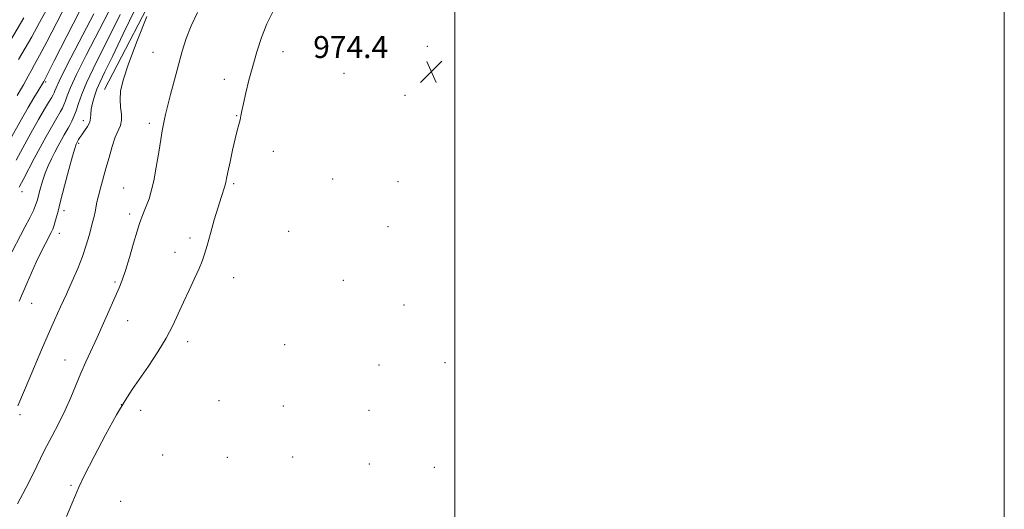
# Model space of a CAD drawing. Extents: x 2194800 to 2197700, y 324800 to 327700.
# Drawn here: x 2197342 to 2197700, y 326104 to 326282 of the extents above; entities that cross this region are included whole.
import ezdxf

# ---------------------------------------------------------------- set-up
doc = ezdxf.new("R2010")
doc.units = 0
doc.header["$MEASUREMENT"] = 0
for name, color, linetype, lineweight in [('32000', 7, 'Continuous', 0), ('DTM HARD BREAKLINE', 7, 'Continuous', 0), ('DTM SPOT ELEVATION', 2, 'Continuous', 13), ('INDEX CONTOUR', 41, 'Continuous', 13), ('INTERMEDIATE CONTOUR', 44, 'Continuous', 0), ('SPOT ELEVATION', 7, 'Continuous', 0)]:
    doc.layers.add(name, color=color, linetype=linetype, lineweight=lineweight)
doc.styles.add('Style-ITALICS', font='ITALICS.shx')

# ---------------------------------------------------------------- blocks, each defined once
blk = doc.blocks.new('SPOT')
at = {"layer": 'SPOT ELEVATION'}
for p, q in [((-3.910000000149012, -3.909999999974389), (3.819999999832362, 3.809999999997672)), ((-1.649999999906868, 3.770000000018626), (1.720000000204891, -3.929999999993015))]:
    blk.add_line(p, q, dxfattribs=at)

msp = doc.modelspace()

# ---------------------------------------------------------------- linework, layer by layer
at = {"layer": '32000', "flags": 128}
for points in [[(2194800, 324800), (2197700, 324800), (2197700, 327700), (2194800, 327700), (2194800, 324800)], [(2195000, 325000), (2197500, 325000), (2197500, 327500), (2195000, 327500), (2195000, 325000)]]:
    msp.add_lwpolyline(points, dxfattribs=at)
at = {"layer": 'DTM HARD BREAKLINE'}
msp.add_polyline3d([(2197372.55, 326256.81, 980.72), (2197394, 326298.18, 979.97), (2197412.66, 326334.14, 979.41), (2197418.69, 326351.96, 979.21), (2197427.12, 326376.76, 979.8100000000001), (2197429.66, 326395.39, 981.27)], dxfattribs=at)
at = {"layer": 'DTM SPOT ELEVATION'}
for p in [(2197489.99, 326272.58, 974.4), (2197390.2, 326270.41, 978.8000000000001), (2197437.5, 326270.59, 975.34), (2197459.68, 326262.69, 974.66), (2197351.1, 326259.54, 989.75), (2197416.1, 326260.51, 976.6), (2197481.84, 326254.75, 974.41), (2197420.65, 326247.33, 976.08), (2197364.84, 326245.48, 982.54), (2197388.86, 326244.59, 978.38), (2197363.07, 326237.29, 981.77), (2197433.9, 326234.36, 975.3100000000001), (2197419.5, 326222.56, 975.78), (2197455.48, 326224.27, 974.4200000000001), (2197479.28, 326223.36, 974.19), (2197342.45, 326219.69, 985.49), (2197379.42, 326221.01, 978.83), (2197357.75, 326212.72, 981.49), (2197381.68, 326211.5, 978.36), (2197475.71, 326206.93, 974.11), (2197355.99, 326204.58, 981.4300000000001), (2197439.49, 326205.23, 974.66), (2197403.58, 326202.83, 976.45), (2197398.16, 326197.64, 976.7), (2197376.32, 326186.81, 978.22), (2197419.53, 326188.37, 975.1700000000001), (2197459.4, 326187.37, 974.24), (2197345.99, 326179.06, 981.27), (2197481.47, 326178.43, 974.48), (2197380.94, 326172.8, 977.22), (2197402.7, 326165.12, 975.48), (2197438.1, 326164, 974.65), (2197358.1, 326158.5, 978.77), (2197496.41, 326157.52, 974.54), (2197472.41, 326156.66, 974.78), (2197414.19, 326143.62, 974.6), (2197378.59, 326142.15, 976), (2197385.61, 326140.12, 975.47), (2197437.53, 326141.73, 974.6800000000001), (2197468.78, 326140.1, 974.9200000000001), (2197341.71, 326138.61, 979.71), (2197393.7, 326123.89, 974.84), (2197417.19, 326123.06, 974.65), (2197441, 326123.14, 974.84), (2197468.88, 326120.61, 974.74), (2197492.54, 326119.39, 974.33), (2197360.29, 326112.84, 976.1700000000001), (2197378.39, 326107.03, 974.89)]:
    msp.add_point(p, dxfattribs=at)
at = {"layer": 'INDEX CONTOUR', "flags": 128}
for points, elevation in [([(2197337.553, 326237.5520000001), (2197342.273, 326246.0340000001), (2197344.684, 326250.3030000001), (2197346.726, 326253.7910000001), (2197348.317, 326256.4110000001), (2197350.36, 326259.7320000001), (2197350.765, 326260.474), (2197351.764, 326262.4070000001), (2197354.218, 326267.2130000001), (2197370.4101, 326299.0300000001)], 990), ([(2197340.898, 326141.8180000001), (2197343.346, 326147.4340000001), (2197345.055, 326151.4360000001), (2197349.518, 326162.1031000001), (2197351.929, 326167.7350000001), (2197354.238, 326172.9160000001), (2197356.45, 326177.7320000001), (2197358.611, 326182.4050000001), (2197360.738, 326187.094), (2197362.73, 326191.7160000001), (2197364.46, 326196.1240000001), (2197365.832, 326200.175), (2197366.88, 326203.7340000001), (2197368.264, 326208.9180000001), (2197368.714, 326210.6960000001), (2197369.0689, 326212.2870000001), (2197369.7489, 326215.8700000001), (2197370.268, 326218.1800000001), (2197371.013, 326221.0020000001), (2197373.013, 326228.0700000001), (2197374.146, 326232.138), (2197375.3, 326236.1030000001), (2197376.427, 326239.4719000001), (2197378.269, 326243.8090000001), (2197378.688, 326245.6500000001), (2197378.64, 326247.8570000001), (2197378.359, 326250.4090000001), (2197378.158, 326253.1740000001), (2197378.353, 326256.1990000001), (2197379.268, 326260.2330000001), (2197381.231, 326266.2030000001), (2197384.351, 326274.5070000001), (2197387.871, 326283.4360000001)], 980)]:
    msp.add_lwpolyline(points, dxfattribs=dict(at, elevation=elevation))
at = {"layer": 'INTERMEDIATE CONTOUR', "flags": 128}
for points, elevation in [([(2197340.748, 326254.6079000001), (2197342.316, 326257.2810000001), (2197343.037, 326258.55), (2197344.699, 326261.6790000001), (2197345.75, 326263.6100000001), (2197347.059, 326265.9291000001), (2197348.891, 326269.2250000001), (2197351.553, 326274.2011000001), (2197355.161, 326281.1580000001), (2197362.434, 326295.3690000001)], 992), ([(2197341.242, 326267.7230000001), (2197346.027, 326276.0610000001), (2197348.887, 326281.1890000001), (2197351.835, 326286.7100000001)], 993.9999999999999), ([(2197341.485, 326179.8050000001), (2197342.729, 326182.8320000001), (2197344.213, 326186.317), (2197345.8939, 326190.1360000001), (2197347.655, 326193.9750000001), (2197349.376, 326197.5410000001), (2197350.929, 326200.6300000001), (2197353.059, 326204.7690000001), (2197353.666, 326206.0841000001), (2197354.1631, 326207.4550000001), (2197354.708, 326209.3240000001), (2197355.444, 326212.1090000001), (2197356.514, 326216.2230000001), (2197357.975, 326221.7800000001), (2197359.545, 326227.6890000001), (2197360.859, 326232.562), (2197361.644, 326235.3750000001), (2197362.013, 326236.5690000001), (2197362.177, 326236.9540000001), (2197363.073, 326238.6340000001), (2197363.484, 326239.3330000001), (2197364.18, 326240.3740000001), (2197365.192, 326241.7880000001), (2197366.27, 326243.4060000001), (2197367.093, 326245.0060000001), (2197367.445, 326246.447), (2197367.531, 326247.9099000001), (2197367.663, 326249.6550000001), (2197368.0891, 326251.8600000001), (2197368.8039, 326254.3820000001), (2197369.741, 326256.996), (2197370.913, 326259.6890000001), (2197372.658, 326263.3070000001), (2197375.398, 326268.9060000001), (2197379.328, 326277.05), (2197383.761, 326286.3240000001)], 982), ([(2197335.519, 326269.9240000001), (2197343.181, 326282.9340000001)], 996), ([(2197337.278, 326194.8350000001), (2197343.533, 326206.8060000001), (2197345.267, 326210.1610000001), (2197346.591, 326212.8450000001), (2197347.428, 326214.7840000001), (2197347.9659, 326216.393), (2197349.1, 326220.6250000001), (2197349.921, 326223.4510000001), (2197350.892, 326226.3520000001), (2197351.985, 326229.0640000001), (2197353.167, 326231.5961000001), (2197354.407, 326234.028), (2197355.662, 326236.3950000001), (2197356.844, 326238.5710000001), (2197357.855, 326240.3830000001), (2197359.264, 326242.8260000001), (2197359.869, 326243.9230000001), (2197360.5479, 326245.2660000001), (2197361.304, 326246.9660000001), (2197362.119, 326249.1030000001), (2197363.019, 326251.7700000001), (2197364.204, 326255.1090000001), (2197365.9179, 326259.2760000001), (2197368.33, 326264.3770000001), (2197371.315, 326270.3200000001), (2197374.669, 326276.9680000001), (2197378.204, 326284.1520000001)], 984), ([(2197340.354, 326231.1460000001), (2197342.814, 326235.6710000001), (2197345.731, 326240.9780000001), (2197348.501, 326245.9320000001), (2197350.639, 326249.638), (2197352.151, 326252.165), (2197353.161, 326253.8230000001), (2197353.795, 326254.9100000001), (2197354.183, 326255.6770000001), (2197354.454, 326256.3641000001), (2197354.842, 326257.3921000001), (2197356.002, 326259.9240000001), (2197358.692, 326265.3070000001), (2197363.29, 326274.187), (2197368.642, 326284.4020000001)], 988.0000000000001), ([(2197340.823, 326106.1130000001), (2197342.769, 326109.7010000001), (2197345.137, 326114.4270000001), (2197347.802, 326119.8720000001), (2197350.583, 326125.4350000001), (2197353.311, 326130.6370000001), (2197355.885, 326135.5030000001), (2197358.219, 326140.1810000001), (2197360.263, 326144.7820000001), (2197363.89, 326153.611), (2197365.721, 326157.7760000001), (2197369.82, 326166.6830000001), (2197372.151, 326171.8820000001), (2197377.79, 326184.7080000001), (2197378.91, 326187.5080000001), (2197380.086, 326190.9550000001), (2197381.5519, 326195.7310000001), (2197383.094, 326200.9580000001), (2197384.3841, 326205.3700000001), (2197385.19, 326208.0470000001), (2197385.664, 326209.4620000001), (2197386.055, 326210.4380000001), (2197387.197, 326213.1860000001), (2197387.919, 326214.996), (2197388.698, 326217.1020000001), (2197389.529, 326219.8410000001), (2197390.415, 326223.6280000001), (2197391.343, 326228.6280000001), (2197392.227, 326234.0020000001), (2197392.965, 326238.6590000001), (2197393.484, 326241.7870000001), (2197393.83, 326243.6820000001), (2197394.317, 326246.0869000001), (2197394.703, 326247.7860000001), (2197395.405, 326250.6350000001), (2197396.531, 326255.0080000001), (2197397.931, 326260.3300000001), (2197399.394, 326265.7820000001), (2197400.783, 326270.7420000001), (2197402.265, 326275.3600000001), (2197404.08, 326279.9810000001), (2197406.345, 326284.8460000001)], 977.9999999999999), ([(2197341.407, 326221.2750000001), (2197343.15, 326224.452), (2197346.94, 326231.7050000001), (2197349.108, 326235.7720000001), (2197351.271, 326239.7420000001), (2197353.178, 326243.1580000001), (2197354.636, 326245.687), (2197356.515, 326248.8730000001), (2197357.171, 326250.0880000001), (2197357.743, 326251.322), (2197358.286, 326252.7330000001), (2197358.93, 326254.5810000001), (2197360.103, 326257.5170000001), (2197362.305, 326262.2920000001), (2197365.81, 326269.2820000001), (2197373.94, 326285.0290000001)], 986.0000000000001), ([(2197358.711, 326101.5210000001), (2197360.65, 326106.1399000001), (2197361.902, 326109.2980000001), (2197363.142, 326112.2330000001), (2197365.218, 326116.5509000001), (2197368.677, 326123.2870000001), (2197372.877, 326131.192), (2197376.8751, 326138.4480000001), (2197379.99, 326143.7340000001), (2197382.579, 326147.7280000001), (2197388.466, 326156.251), (2197391.869, 326161.3870000001), (2197394.958, 326166.4430000001), (2197397.369, 326171.0000000001), (2197399.325, 326175.2310000001), (2197401.199, 326179.4560000001), (2197403.248, 326183.866), (2197405.27, 326188.1131000001), (2197406.95, 326191.7200000001), (2197408.085, 326194.437), (2197408.923, 326196.9260000001), (2197409.827, 326200.0780000001), (2197411.055, 326204.4751), (2197412.465, 326209.4651000001), (2197413.814, 326214.0870000001), (2197414.903, 326217.5860000001), (2197416.269, 326221.7160000001), (2197416.627, 326222.9780000001), (2197416.95, 326224.4460000001), (2197417.43, 326226.812), (2197418.197, 326230.4970000001), (2197419.131, 326234.8340000001), (2197420.051, 326238.8840000001), (2197420.81, 326241.9230000001), (2197421.394, 326244.0930000001), (2197421.82, 326245.7500000001), (2197422.135, 326247.273), (2197422.482, 326249.1220000001), (2197423.034, 326251.778), (2197423.916, 326255.5750000001), (2197425.078, 326260.2431000001), (2197426.425, 326265.366), (2197427.898, 326270.5810000001), (2197429.59, 326275.7500000001), (2197431.63, 326280.7910000001), (2197434.047, 326285.6370000001)], 976)]:
    msp.add_lwpolyline(points, dxfattribs=dict(at, elevation=elevation))

# ---------------------------------------------------------------- block references
at = {"layer": 'SPOT ELEVATION'}
msp.add_blockref('SPOT', (2197491.452, 326263.295, 974.4), dxfattribs=at)

# ---------------------------------------------------------------- texts
at = {"layer": 'SPOT ELEVATION', "style": 'Style-ITALICS'}
msp.add_text('974.4', height=8.000000000000002, dxfattribs=at).set_placement((2197448.458, 326268.294, 974.4))

doc.saveas('drawing.dxf')
